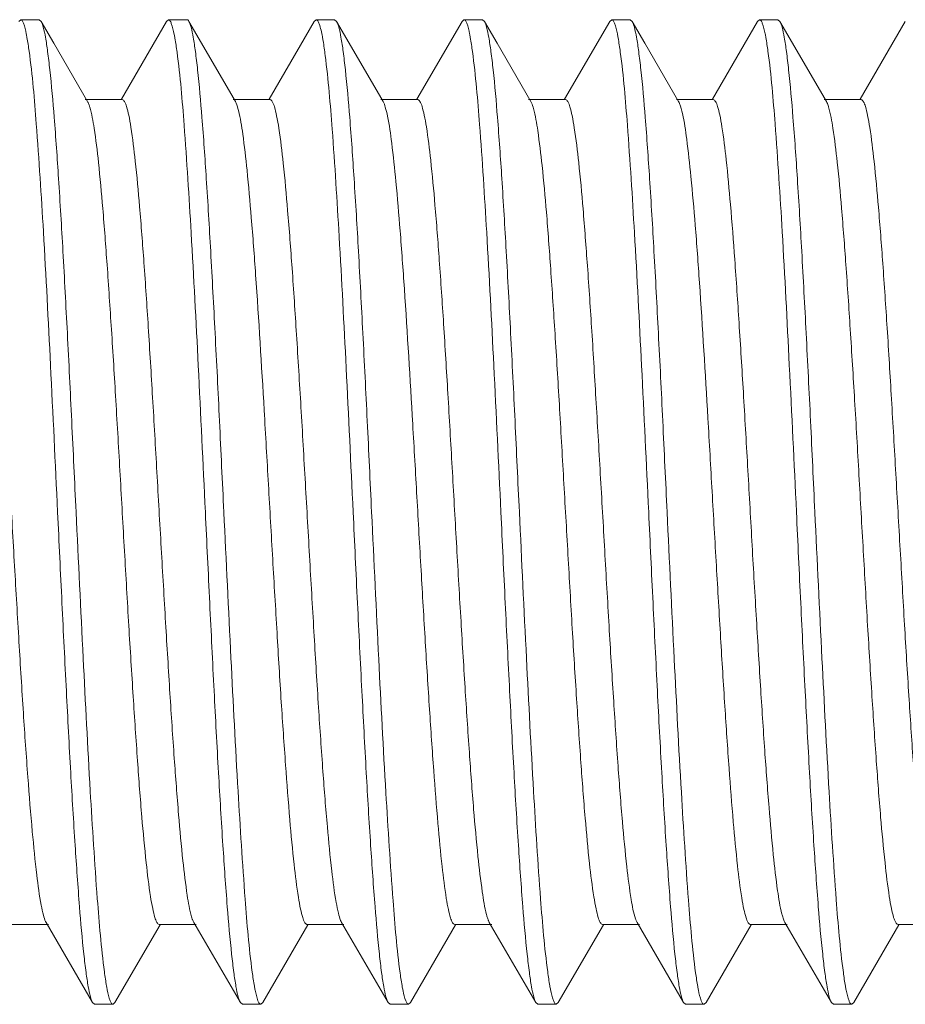
# Model space of a CAD drawing. Extents: x 48210 to 52938, y -18984 to -17709.
# Drawn here: x 48342 to 48351, y -17916 to -17906 of the extents above; entities that cross this region are included whole.
import ezdxf

# ---------------------------------------------------------------- set-up
doc = ezdxf.new("R2010")
doc.units = 0
doc.header["$LTSCALE"] = 30.734
doc.header["$MEASUREMENT"] = 0
doc.layers.get('0').update_dxf_attribs({"linetype": 'CONTINUOUS'})
doc.layers.add('02___PRT_ALL_AXES', color=7, linetype='CONTINUOUS')

msp = doc.modelspace()

# ---------------------------------------------------------------- linework, layer by layer
at = {"color": 0, "linetype": 'Continuous', "lineweight": 9}
for p, q in [((48342.07, -17906.273), (48342.09, -17906.256)), ((48342.297, -17906.273), (48342.277, -17906.256)), ((48343.57, -17906.273), (48343.112, -17907.063)), ((48343.57, -17906.273), (48343.59, -17906.256)), ((48345.07, -17906.273), (48344.929, -17906.516)), ((48345.07, -17906.273), (48345.09, -17906.256)), ((48345.297, -17906.273), (48345.277, -17906.256)), ((48346.57, -17906.273), (48346.112, -17907.063)), ((48346.57, -17906.273), (48346.59, -17906.256)), ((48346.797, -17906.273), (48346.777, -17906.256)), ((48348.07, -17906.273), (48347.612, -17907.063)), ((48348.07, -17906.273), (48348.09, -17906.256)), ((48348.297, -17906.273), (48348.277, -17906.256)), ((48349.57, -17906.273), (48349.112, -17907.063)), ((48349.57, -17906.273), (48349.59, -17906.256)), ((48349.797, -17906.273), (48349.777, -17906.256)), ((48351.07, -17906.273), (48350.612, -17907.063)), ((48344.929, -17906.516), (48344.612, -17907.063)), ((48343.121, -17907.068), (48342.746, -17907.068)), ((48344.621, -17907.068), (48344.246, -17907.068)), ((48346.121, -17907.068), (48345.746, -17907.068)), ((48347.621, -17907.068), (48347.246, -17907.068)), ((48349.121, -17907.068), (48348.746, -17907.068)), ((48350.621, -17907.068), (48350.246, -17907.068)), ((48342.343, -17915.416), (48342.347, -17915.424)), ((48342.347, -17915.424), (48342.82, -17916.239)), ((48343.847, -17915.424), (48344.32, -17916.239)), ((48345.347, -17915.424), (48345.82, -17916.239)), ((48346.847, -17915.424), (48347.32, -17916.239)), ((48348.347, -17915.424), (48348.82, -17916.239)), ((48349.847, -17915.424), (48350.32, -17916.239)), ((48341.996, -17915.444), (48342.371, -17915.444)), ((48343.047, -17916.239), (48343.505, -17915.449)), ((48343.496, -17915.444), (48343.871, -17915.444)), ((48344.547, -17916.239), (48345.005, -17915.449)), ((48344.996, -17915.444), (48345.371, -17915.444)), ((48346.047, -17916.239), (48346.505, -17915.449)), ((48346.496, -17915.444), (48346.871, -17915.444)), ((48347.547, -17916.239), (48348.005, -17915.449)), ((48347.996, -17915.444), (48348.371, -17915.444)), ((48349.047, -17916.239), (48349.505, -17915.449)), ((48349.496, -17915.444), (48349.871, -17915.444)), ((48350.547, -17916.239), (48351.005, -17915.449)), ((48350.996, -17915.444), (48351.371, -17915.444)), ((48342.82, -17916.239), (48342.84, -17916.256)), ((48343.047, -17916.239), (48343.027, -17916.256)), ((48344.32, -17916.239), (48344.34, -17916.256)), ((48344.547, -17916.239), (48344.527, -17916.256)), ((48345.82, -17916.239), (48345.84, -17916.256)), ((48346.047, -17916.239), (48346.027, -17916.256)), ((48347.32, -17916.239), (48347.34, -17916.256)), ((48347.547, -17916.239), (48347.527, -17916.256)), ((48348.82, -17916.239), (48348.84, -17916.256)), ((48349.047, -17916.239), (48349.027, -17916.256)), ((48350.32, -17916.239), (48350.34, -17916.256)), ((48350.547, -17916.239), (48350.527, -17916.256))]:
    msp.add_line(p, q, dxfattribs=at)
for points in [[(48342.769, -17907.088), (48342.426, -17906.495), (48342.297, -17906.273)], [(48344.269, -17907.088), (48343.926, -17906.495), (48343.797, -17906.273)], [(48345.769, -17907.088), (48345.426, -17906.495), (48345.297, -17906.273)], [(48347.269, -17907.088), (48346.926, -17906.495), (48346.797, -17906.273)], [(48348.769, -17907.088), (48348.426, -17906.495), (48348.297, -17906.273)], [(48350.269, -17907.088), (48349.926, -17906.495), (48349.797, -17906.273)]]:
    msp.add_lwpolyline(points, dxfattribs=at)
for centre, radius, start, end in [((48342.301, -17907.291), 0.512, 16.7851, 18.0711), ((48349.772, -17907.3), 0.542, 16.8573, 17.3345)]:
    msp.add_arc(centre, radius, start, end, dxfattribs=at)
for points, knots in [([(48342.09, -17906.256), (48342.095, -17906.256), (48342.109, -17906.268), (48342.129, -17906.316), (48342.14, -17906.363), (48342.147, -17906.399)], [0, 0, 0, 0, 0.106855, 0.299474, 1, 1, 1, 1]), ([(48342.652, -17911.256), (48342.637, -17910.948), (48342.609, -17910.342), (48342.565, -17909.459), (48342.521, -17908.638), (48342.478, -17907.908), (48342.435, -17907.293), (48342.398, -17906.863), (48342.366, -17906.592), (48342.345, -17906.448), (48342.324, -17906.346), (48342.308, -17906.291), (48342.297, -17906.273)], [0, 0, 0, 0, 0.18511, 0.363968, 0.5302, 0.678213, 0.802883, 0.899979, 0.937145, 0.966286, 0.987239, 1, 1, 1, 1]), ([(48343.59, -17906.256), (48343.595, -17906.256), (48343.609, -17906.269), (48343.63, -17906.318), (48343.641, -17906.367), (48343.648, -17906.405)], [0, 0, 0, 0, 0.105623, 0.297944, 1, 1, 1, 1]), ([(48343.797, -17906.273), (48343.795, -17906.27), (48343.791, -17906.263), (48343.783, -17906.256), (48343.777, -17906.256)], [0, 0, 0, 0, 0.336167, 1, 1, 1, 1]), ([(48344.152, -17911.256), (48344.137, -17910.948), (48344.109, -17910.342), (48344.065, -17909.459), (48344.021, -17908.638), (48343.978, -17907.908), (48343.935, -17907.293), (48343.898, -17906.863), (48343.866, -17906.592), (48343.845, -17906.448), (48343.824, -17906.346), (48343.808, -17906.291), (48343.797, -17906.273)], [0, 0, 0, 0, 0.185112, 0.36396, 0.53019, 0.678202, 0.802873, 0.899978, 0.937146, 0.966289, 0.987245, 1, 1, 1, 1]), ([(48345.09, -17906.256), (48345.096, -17906.256), (48345.111, -17906.271), (48345.132, -17906.328), (48345.145, -17906.385), (48345.153, -17906.428)], [0, 0, 0, 0, 0.101482, 0.293075, 1, 1, 1, 1]), ([(48345.652, -17911.256), (48345.637, -17910.948), (48345.609, -17910.342), (48345.565, -17909.459), (48345.521, -17908.638), (48345.478, -17907.908), (48345.435, -17907.293), (48345.398, -17906.863), (48345.366, -17906.592), (48345.345, -17906.448), (48345.324, -17906.346), (48345.308, -17906.291), (48345.297, -17906.273)], [0, 0, 0, 0, 0.185103, 0.363946, 0.530161, 0.678167, 0.80285, 0.899964, 0.937139, 0.966283, 0.987237, 1, 1, 1, 1]), ([(48346.59, -17906.256), (48346.595, -17906.256), (48346.609, -17906.268), (48346.629, -17906.315), (48346.64, -17906.362), (48346.647, -17906.398)], [0, 0, 0, 0, 0.106514, 0.298714, 1, 1, 1, 1]), ([(48347.152, -17911.256), (48347.137, -17910.948), (48347.109, -17910.342), (48347.065, -17909.459), (48347.021, -17908.638), (48346.978, -17907.908), (48346.935, -17907.293), (48346.898, -17906.863), (48346.866, -17906.592), (48346.845, -17906.448), (48346.824, -17906.346), (48346.808, -17906.291), (48346.797, -17906.273)], [0, 0, 0, 0, 0.185099, 0.363927, 0.530141, 0.678158, 0.802845, 0.899962, 0.937137, 0.966282, 0.987237, 1, 1, 1, 1]), ([(48348.09, -17906.256), (48348.095, -17906.256), (48348.109, -17906.268), (48348.129, -17906.317), (48348.14, -17906.364), (48348.147, -17906.401)], [0, 0, 0, 0, 0.106144, 0.298431, 1, 1, 1, 1]), ([(48348.652, -17911.256), (48348.637, -17910.948), (48348.609, -17910.342), (48348.565, -17909.459), (48348.521, -17908.638), (48348.478, -17907.908), (48348.435, -17907.293), (48348.398, -17906.863), (48348.366, -17906.592), (48348.345, -17906.448), (48348.324, -17906.346), (48348.308, -17906.291), (48348.297, -17906.273)], [0, 0, 0, 0, 0.185105, 0.363957, 0.530187, 0.678204, 0.80288, 0.899982, 0.93715, 0.96629, 0.98724, 1, 1, 1, 1]), ([(48349.59, -17906.256), (48349.595, -17906.256), (48349.609, -17906.268), (48349.629, -17906.316), (48349.64, -17906.363), (48349.647, -17906.4)], [0, 0, 0, 0, 0.106815, 0.299422, 1, 1, 1, 1]), ([(48350.152, -17911.256), (48350.137, -17910.948), (48350.109, -17910.342), (48350.065, -17909.459), (48350.021, -17908.638), (48349.978, -17907.908), (48349.935, -17907.293), (48349.898, -17906.863), (48349.866, -17906.592), (48349.845, -17906.448), (48349.824, -17906.346), (48349.808, -17906.291), (48349.797, -17906.273)], [0, 0, 0, 0, 0.185107, 0.363972, 0.530203, 0.678216, 0.802887, 0.899982, 0.937148, 0.966287, 0.987237, 1, 1, 1, 1]), ([(48342.147, -17906.399), (48342.149, -17906.412), (48342.16, -17906.47), (48342.169, -17906.529), (48342.175, -17906.575)], [0, 0, 0, 0, 0.214689, 1, 1, 1, 1]), ([(48343.648, -17906.405), (48343.651, -17906.418), (48343.662, -17906.478), (48343.67, -17906.538), (48343.677, -17906.585)], [0, 0, 0, 0, 0.215012, 1, 1, 1, 1]), ([(48345.153, -17906.428), (48345.155, -17906.442), (48345.166, -17906.505), (48345.175, -17906.568), (48345.181, -17906.618)], [0, 0, 0, 0, 0.217246, 1, 1, 1, 1]), ([(48346.647, -17906.398), (48346.649, -17906.411), (48346.661, -17906.472), (48346.67, -17906.533), (48346.676, -17906.58)], [0, 0, 0, 0, 0.213726, 1, 1, 1, 1]), ([(48348.147, -17906.401), (48348.15, -17906.414), (48348.161, -17906.475), (48348.17, -17906.537), (48348.177, -17906.585)], [0, 0, 0, 0, 0.21395, 1, 1, 1, 1]), ([(48349.647, -17906.4), (48349.65, -17906.412), (48349.661, -17906.471), (48349.669, -17906.53), (48349.676, -17906.576)], [0, 0, 0, 0, 0.214658, 1, 1, 1, 1]), ([(48342.175, -17906.575), (48342.209, -17906.82), (48342.26, -17907.432), (48342.328, -17908.495), (48342.396, -17909.81), (48342.441, -17910.759), (48342.465, -17911.256)], [0, 0, 0, 0, 0.158001, 0.39227, 0.681664, 1, 1, 1, 1]), ([(48343.677, -17906.585), (48343.71, -17906.831), (48343.76, -17907.443), (48343.828, -17908.505), (48343.896, -17909.816), (48343.941, -17910.761), (48343.965, -17911.256)], [0, 0, 0, 0, 0.158958, 0.393413, 0.682397, 1, 1, 1, 1]), ([(48345.181, -17906.618), (48345.213, -17906.867), (48345.263, -17907.48), (48345.33, -17908.539), (48345.397, -17909.835), (48345.441, -17910.768), (48345.465, -17911.256)], [0, 0, 0, 0, 0.162036, 0.39709, 0.684759, 1, 1, 1, 1]), ([(48346.676, -17906.58), (48346.709, -17906.826), (48346.76, -17907.438), (48346.828, -17908.5), (48346.896, -17909.813), (48346.941, -17910.76), (48346.965, -17911.256)], [0, 0, 0, 0, 0.15852, 0.39289, 0.68205, 1, 1, 1, 1]), ([(48348.177, -17906.585), (48348.21, -17906.831), (48348.26, -17907.443), (48348.328, -17908.505), (48348.396, -17909.816), (48348.441, -17910.761), (48348.465, -17911.256)], [0, 0, 0, 0, 0.158984, 0.393457, 0.682417, 1, 1, 1, 1]), ([(48349.676, -17906.576), (48349.709, -17906.821), (48349.76, -17907.432), (48349.828, -17908.496), (48349.896, -17909.81), (48349.941, -17910.759), (48349.965, -17911.256)], [0, 0, 0, 0, 0.158061, 0.392344, 0.681712, 1, 1, 1, 1]), ([(48341.621, -17907.068), (48341.631, -17907.068), (48341.652, -17907.097), (48341.67, -17907.152), (48341.692, -17907.247), (48341.724, -17907.44), (48341.763, -17907.765), (48341.806, -17908.246), (48341.85, -17908.833), (48341.894, -17909.507), (48341.938, -17910.244), (48341.982, -17911.016), (48342.027, -17911.797), (48342.071, -17912.559), (48342.115, -17913.274), (48342.159, -17913.917), (48342.203, -17914.466), (48342.246, -17914.9), (48342.283, -17915.183), (48342.316, -17915.34), (48342.333, -17915.395), (48342.343, -17915.416)], [0, 0, 0, 0, 0.003487, 0.010675, 0.022038, 0.037582, 0.0808, 0.138923, 0.209929, 0.291321, 0.38021, 0.473437, 0.567695, 0.659631, 0.745978, 0.823679, 0.889976, 0.942537, 0.979566, 0.991878, 1, 1, 1, 1]), ([(48342.769, -17907.088), (48342.771, -17907.091), (48342.778, -17907.105), (48342.784, -17907.12), (48342.788, -17907.132)], [0, 0, 0, 0, 0.205928, 1, 1, 1, 1]), ([(48343.121, -17907.068), (48343.13, -17907.068), (48343.152, -17907.095), (48343.168, -17907.148), (48343.191, -17907.238), (48343.222, -17907.421), (48343.259, -17907.731), (48343.301, -17908.189), (48343.344, -17908.751), (48343.387, -17909.398), (48343.43, -17910.107), (48343.473, -17910.856), (48343.516, -17911.618), (48343.56, -17912.367), (48343.603, -17913.079), (48343.646, -17913.73), (48343.689, -17914.296), (48343.73, -17914.761), (48343.772, -17915.106), (48343.804, -17915.295), (48343.825, -17915.366)], [0, 0, 0, 0, 0.003388, 0.010275, 0.021156, 0.036037, 0.077426, 0.133182, 0.20148, 0.280028, 0.366179, 0.457037, 0.549533, 0.640546, 0.727009, 0.806001, 0.874868, 0.931311, 0.973455, 1, 1, 1, 1]), ([(48344.269, -17907.088), (48344.272, -17907.093), (48344.286, -17907.122), (48344.294, -17907.153), (48344.301, -17907.178)], [0, 0, 0, 0, 0.184724, 1, 1, 1, 1]), ([(48344.621, -17907.068), (48344.631, -17907.068), (48344.652, -17907.096), (48344.669, -17907.151), (48344.692, -17907.244), (48344.723, -17907.434), (48344.762, -17907.755), (48344.804, -17908.229), (48344.848, -17908.809), (48344.892, -17909.475), (48344.936, -17910.203), (48344.98, -17910.968), (48345.024, -17911.744), (48345.068, -17912.502), (48345.111, -17913.217), (48345.155, -17913.862), (48345.198, -17914.417), (48345.241, -17914.86), (48345.279, -17915.153), (48345.311, -17915.32), (48345.328, -17915.38), (48345.338, -17915.403)], [0, 0, 0, 0, 0.003463, 0.010552, 0.021764, 0.037114, 0.079767, 0.137165, 0.207349, 0.287871, 0.375924, 0.468434, 0.562157, 0.653818, 0.74021, 0.818307, 0.885393, 0.939145, 0.977727, 0.990939, 1, 1, 1, 1]), ([(48345.769, -17907.088), (48345.779, -17907.105), (48345.796, -17907.155), (48345.808, -17907.205), (48345.814, -17907.236)], [0, 0, 0, 0, 0.390536, 1, 1, 1, 1]), ([(48346.121, -17907.068), (48346.13, -17907.068), (48346.151, -17907.094), (48346.168, -17907.147), (48346.19, -17907.235), (48346.221, -17907.416), (48346.258, -17907.721), (48346.3, -17908.173), (48346.342, -17908.727), (48346.385, -17909.366), (48346.428, -17910.067), (48346.47, -17910.808), (48346.513, -17911.564), (48346.556, -17912.31), (48346.599, -17913.02), (48346.642, -17913.672), (48346.684, -17914.244), (48346.726, -17914.716), (48346.768, -17915.072), (48346.799, -17915.27), (48346.819, -17915.346)], [0, 0, 0, 0, 0.003361, 0.010171, 0.020905, 0.035603, 0.076468, 0.131561, 0.199086, 0.276818, 0.362191, 0.452367, 0.544351, 0.635092, 0.721569, 0.80092, 0.870515, 0.928049, 0.97166, 1, 1, 1, 1]), ([(48347.269, -17907.088), (48347.272, -17907.092), (48347.283, -17907.114), (48347.29, -17907.138), (48347.295, -17907.157)], [0, 0, 0, 0, 0.193021, 1, 1, 1, 1]), ([(48347.621, -17907.068), (48347.63, -17907.068), (48347.652, -17907.096), (48347.669, -17907.15), (48347.691, -17907.241), (48347.723, -17907.429), (48347.761, -17907.745), (48347.803, -17908.212), (48347.846, -17908.784), (48347.89, -17909.442), (48347.933, -17910.162), (48347.977, -17910.921), (48348.021, -17911.69), (48348.064, -17912.445), (48348.108, -17913.159), (48348.151, -17913.807), (48348.194, -17914.366), (48348.236, -17914.819), (48348.279, -17915.148), (48348.31, -17915.326), (48348.332, -17915.389)], [0, 0, 0, 0, 0.003426, 0.010438, 0.021503, 0.036647, 0.078757, 0.135454, 0.204821, 0.284493, 0.371733, 0.463532, 0.556732, 0.648118, 0.734541, 0.813032, 0.88089, 0.935792, 0.975906, 1, 1, 1, 1]), ([(48348.769, -17907.088), (48348.773, -17907.094), (48348.791, -17907.133), (48348.801, -17907.175), (48348.808, -17907.21)], [0, 0, 0, 0, 0.17481, 1, 1, 1, 1]), ([(48349.121, -17907.068), (48349.13, -17907.068), (48349.151, -17907.094), (48349.168, -17907.146), (48349.19, -17907.234), (48349.221, -17907.414), (48349.258, -17907.718), (48349.299, -17908.167), (48349.342, -17908.719), (48349.384, -17909.355), (48349.427, -17910.053), (48349.47, -17910.792), (48349.512, -17911.546), (48349.555, -17912.29), (48349.598, -17913), (48349.64, -17913.653), (48349.683, -17914.225), (48349.724, -17914.7), (48349.766, -17915.061), (48349.797, -17915.261), (48349.817, -17915.339)], [0, 0, 0, 0, 0.003347, 0.010128, 0.020825, 0.035451, 0.076152, 0.131017, 0.198283, 0.275751, 0.360861, 0.450809, 0.542624, 0.633271, 0.719758, 0.799227, 0.869057, 0.926967, 0.971069, 1, 1, 1, 1]), ([(48350.269, -17907.088), (48350.271, -17907.091), (48350.28, -17907.107), (48350.285, -17907.124), (48350.29, -17907.138)], [0, 0, 0, 0, 0.202289, 1, 1, 1, 1]), ([(48350.621, -17907.068), (48350.63, -17907.068), (48350.652, -17907.095), (48350.669, -17907.148), (48350.691, -17907.239), (48350.722, -17907.423), (48350.759, -17907.735), (48350.802, -17908.195), (48350.844, -17908.76), (48350.888, -17909.409), (48350.931, -17910.122), (48350.974, -17910.873), (48351.018, -17911.637), (48351.061, -17912.388), (48351.104, -17913.1), (48351.147, -17913.75), (48351.19, -17914.315), (48351.232, -17914.776), (48351.274, -17915.117), (48351.305, -17915.303), (48351.327, -17915.372)], [0, 0, 0, 0, 0.003399, 0.010316, 0.021247, 0.036197, 0.077773, 0.133772, 0.20235, 0.281191, 0.367625, 0.458729, 0.551409, 0.64252, 0.728975, 0.807836, 0.87644, 0.932484, 0.974098, 1, 1, 1, 1]), ([(48342.791, -17907.143), (48342.812, -17907.213), (48342.844, -17907.401), (48342.886, -17907.744), (48342.927, -17908.207), (48342.97, -17908.773), (48343.013, -17909.423), (48343.057, -17910.135), (48343.1, -17910.885), (48343.143, -17911.648), (48343.186, -17912.398), (48343.23, -17913.109), (48343.273, -17913.756), (48343.315, -17914.32), (48343.358, -17914.779), (48343.395, -17915.09), (48343.426, -17915.273), (48343.448, -17915.363), (48343.465, -17915.417), (48343.486, -17915.444), (48343.496, -17915.444)], [0, 0, 0, 0, 0.026261, 0.068168, 0.124422, 0.193172, 0.272109, 0.358563, 0.449621, 0.5422, 0.633167, 0.71945, 0.798127, 0.866546, 0.92242, 0.963892, 0.978804, 0.989699, 0.996609, 1, 1, 1, 1]), ([(48344.301, -17907.178), (48344.321, -17907.257), (48344.352, -17907.459), (48344.393, -17907.822), (48344.435, -17908.299), (48344.495, -17909.112), (48344.55, -17910.015), (48344.605, -17910.978), (48344.648, -17911.731), (48344.691, -17912.468), (48344.733, -17913.165), (48344.776, -17913.798), (48344.818, -17914.348), (48344.859, -17914.796), (48344.896, -17915.099), (48344.927, -17915.278), (48344.949, -17915.366), (48344.966, -17915.418), (48344.987, -17915.444), (48344.996, -17915.444)], [0, 0, 0, 0, 0.029351, 0.073788, 0.13194, 0.20194, 0.367975, 0.45856, 0.550256, 0.640048, 0.724982, 0.802259, 0.869351, 0.924068, 0.964642, 0.979234, 0.989892, 0.996654, 1, 1, 1, 1]), ([(48347.295, -17907.157), (48347.316, -17907.231), (48347.347, -17907.425), (48347.389, -17907.777), (48347.431, -17908.245), (48347.473, -17908.815), (48347.516, -17909.466), (48347.559, -17910.177), (48347.602, -17910.925), (48347.645, -17911.683), (48347.688, -17912.427), (48347.731, -17913.132), (48347.774, -17913.774), (48347.816, -17914.332), (48347.858, -17914.786), (48347.896, -17915.094), (48347.927, -17915.275), (48347.949, -17915.364), (48347.965, -17915.417), (48347.987, -17915.444), (48347.996, -17915.444)], [0, 0, 0, 0, 0.027569, 0.070554, 0.127628, 0.196911, 0.276108, 0.362583, 0.453439, 0.545643, 0.636111, 0.721814, 0.799897, 0.867751, 0.923123, 0.964215, 0.978987, 0.989789, 0.99663, 1, 1, 1, 1]), ([(48348.808, -17907.21), (48348.827, -17907.295), (48348.858, -17907.509), (48348.899, -17907.886), (48348.941, -17908.373), (48349, -17909.19), (48349.054, -17910.093), (48349.109, -17911.051), (48349.152, -17911.795), (48349.194, -17912.522), (48349.236, -17913.208), (48349.278, -17913.831), (48349.32, -17914.371), (48349.361, -17914.81), (48349.397, -17915.106), (48349.428, -17915.282), (48349.45, -17915.367), (48349.466, -17915.418), (48349.487, -17915.444), (48349.496, -17915.444)], [0, 0, 0, 0, 0.031712, 0.078077, 0.137677, 0.208611, 0.375122, 0.465336, 0.55636, 0.645256, 0.729164, 0.805387, 0.871469, 0.925308, 0.965217, 0.979554, 0.990039, 0.996697, 1, 1, 1, 1]), ([(48350.291, -17907.142), (48350.312, -17907.212), (48350.344, -17907.4), (48350.386, -17907.743), (48350.427, -17908.205), (48350.47, -17908.771), (48350.513, -17909.421), (48350.557, -17910.134), (48350.6, -17910.884), (48350.643, -17911.647), (48350.686, -17912.397), (48350.73, -17913.108), (48350.773, -17913.756), (48350.815, -17914.319), (48350.858, -17914.779), (48350.895, -17915.09), (48350.926, -17915.273), (48350.948, -17915.363), (48350.965, -17915.417), (48350.986, -17915.444), (48350.996, -17915.444)], [0, 0, 0, 0, 0.026215, 0.068082, 0.124307, 0.193039, 0.271965, 0.358419, 0.449484, 0.542076, 0.633061, 0.719365, 0.798063, 0.866503, 0.922395, 0.963879, 0.978798, 0.989696, 0.996607, 1, 1, 1, 1]), ([(48345.814, -17907.236), (48345.832, -17907.326), (48345.863, -17907.547), (48345.904, -17907.935), (48345.945, -17908.429), (48346.004, -17909.249), (48346.058, -17910.151), (48346.112, -17911.105), (48346.154, -17911.843), (48346.196, -17912.562), (48346.238, -17913.24), (48346.28, -17913.855), (48346.321, -17914.387), (48346.362, -17914.819), (48346.398, -17915.112), (48346.428, -17915.284), (48346.45, -17915.369), (48346.466, -17915.419), (48346.487, -17915.444), (48346.496, -17915.444)], [0, 0, 0, 0, 0.033439, 0.081195, 0.141821, 0.213433, 0.380267, 0.470215, 0.560747, 0.648998, 0.732169, 0.807624, 0.872989, 0.926201, 0.965617, 0.979787, 0.990144, 0.996717, 1, 1, 1, 1]), ([(48342.465, -17911.256), (48342.479, -17911.564), (48342.508, -17912.17), (48342.552, -17913.053), (48342.595, -17913.874), (48342.639, -17914.604), (48342.682, -17915.219), (48342.719, -17915.649), (48342.751, -17915.919), (48342.772, -17916.064), (48342.793, -17916.166), (48342.809, -17916.22), (48342.82, -17916.239)], [0, 0, 0, 0, 0.185105, 0.363958, 0.530188, 0.678205, 0.80288, 0.899982, 0.93715, 0.96629, 0.987241, 1, 1, 1, 1]), ([(48342.94, -17915.926), (48342.907, -17915.68), (48342.856, -17915.068), (48342.789, -17914.006), (48342.721, -17912.696), (48342.676, -17911.751), (48342.652, -17911.256)], [0, 0, 0, 0, 0.159022, 0.393502, 0.682447, 1, 1, 1, 1]), ([(48343.965, -17911.256), (48343.979, -17911.564), (48344.008, -17912.17), (48344.052, -17913.053), (48344.095, -17913.873), (48344.139, -17914.604), (48344.182, -17915.219), (48344.219, -17915.649), (48344.251, -17915.919), (48344.272, -17916.063), (48344.293, -17916.166), (48344.309, -17916.22), (48344.32, -17916.239)], [0, 0, 0, 0, 0.185099, 0.363927, 0.530141, 0.678158, 0.802845, 0.899962, 0.937137, 0.966282, 0.987237, 1, 1, 1, 1]), ([(48344.44, -17915.928), (48344.407, -17915.682), (48344.357, -17915.07), (48344.289, -17914.008), (48344.221, -17912.697), (48344.176, -17911.751), (48344.152, -17911.256)], [0, 0, 0, 0, 0.158827, 0.393264, 0.682289, 1, 1, 1, 1]), ([(48345.465, -17911.256), (48345.479, -17911.564), (48345.508, -17912.17), (48345.552, -17913.053), (48345.595, -17913.873), (48345.639, -17914.604), (48345.682, -17915.219), (48345.719, -17915.649), (48345.751, -17915.919), (48345.772, -17916.063), (48345.793, -17916.166), (48345.809, -17916.22), (48345.82, -17916.239)], [0, 0, 0, 0, 0.185101, 0.363935, 0.530148, 0.678158, 0.802845, 0.899962, 0.937137, 0.966282, 0.987237, 1, 1, 1, 1]), ([(48345.942, -17915.941), (48345.909, -17915.696), (48345.858, -17915.085), (48345.79, -17914.021), (48345.721, -17912.705), (48345.676, -17911.754), (48345.652, -17911.256)], [0, 0, 0, 0, 0.15757, 0.39175, 0.681325, 1, 1, 1, 1]), ([(48346.965, -17911.256), (48346.979, -17911.564), (48347.008, -17912.17), (48347.052, -17913.053), (48347.095, -17913.873), (48347.139, -17914.604), (48347.182, -17915.219), (48347.219, -17915.649), (48347.251, -17915.919), (48347.272, -17916.064), (48347.293, -17916.166), (48347.309, -17916.22), (48347.32, -17916.239)], [0, 0, 0, 0, 0.185101, 0.36395, 0.530174, 0.678183, 0.802859, 0.899968, 0.937141, 0.966284, 0.987237, 1, 1, 1, 1]), ([(48347.44, -17915.927), (48347.407, -17915.681), (48347.356, -17915.069), (48347.289, -17914.007), (48347.221, -17912.696), (48347.176, -17911.751), (48347.152, -17911.256)], [0, 0, 0, 0, 0.158918, 0.393365, 0.682366, 1, 1, 1, 1]), ([(48348.465, -17911.256), (48348.479, -17911.564), (48348.508, -17912.17), (48348.552, -17913.053), (48348.595, -17913.874), (48348.639, -17914.604), (48348.682, -17915.219), (48348.719, -17915.649), (48348.751, -17915.919), (48348.772, -17916.064), (48348.793, -17916.166), (48348.809, -17916.22), (48348.82, -17916.239)], [0, 0, 0, 0, 0.185109, 0.363967, 0.530199, 0.678213, 0.802883, 0.899979, 0.937145, 0.966286, 0.987239, 1, 1, 1, 1]), ([(48348.941, -17915.936), (48348.908, -17915.692), (48348.857, -17915.08), (48348.789, -17914.017), (48348.721, -17912.702), (48348.676, -17911.753), (48348.652, -17911.256)], [0, 0, 0, 0, 0.157983, 0.392249, 0.681651, 1, 1, 1, 1]), ([(48349.965, -17911.256), (48349.979, -17911.564), (48350.008, -17912.17), (48350.052, -17913.053), (48350.095, -17913.874), (48350.139, -17914.604), (48350.182, -17915.219), (48350.219, -17915.649), (48350.251, -17915.919), (48350.272, -17916.064), (48350.293, -17916.166), (48350.309, -17916.22), (48350.32, -17916.239)], [0, 0, 0, 0, 0.185106, 0.363962, 0.530193, 0.678209, 0.802883, 0.899983, 0.937151, 0.96629, 0.987241, 1, 1, 1, 1]), ([(48350.441, -17915.932), (48350.408, -17915.687), (48350.357, -17915.075), (48350.289, -17914.012), (48350.221, -17912.699), (48350.176, -17911.752), (48350.152, -17911.256)], [0, 0, 0, 0, 0.158457, 0.392823, 0.682019, 1, 1, 1, 1]), ([(48343.832, -17915.39), (48343.834, -17915.393), (48343.838, -17915.405), (48343.843, -17915.416), (48343.847, -17915.424)], [0, 0, 0, 0, 0.287915, 1, 1, 1, 1]), ([(48346.819, -17915.346), (48346.82, -17915.351), (48346.825, -17915.368), (48346.83, -17915.384), (48346.835, -17915.396)], [0, 0, 0, 0, 0.280127, 1, 1, 1, 1]), ([(48346.835, -17915.396), (48346.836, -17915.399), (48346.84, -17915.408), (48346.844, -17915.417), (48346.847, -17915.424)], [0, 0, 0, 0, 0.282872, 1, 1, 1, 1]), ([(48348.332, -17915.389), (48348.333, -17915.392), (48348.338, -17915.404), (48348.343, -17915.416), (48348.347, -17915.424)], [0, 0, 0, 0, 0.288639, 1, 1, 1, 1]), ([(48349.817, -17915.339), (48349.819, -17915.345), (48349.824, -17915.366), (48349.831, -17915.387), (48349.837, -17915.401)], [0, 0, 0, 0, 0.287248, 1, 1, 1, 1]), ([(48342.969, -17916.11), (48342.967, -17916.097), (48342.955, -17916.036), (48342.946, -17915.975), (48342.94, -17915.926)], [0, 0, 0, 0, 0.213971, 1, 1, 1, 1]), ([(48344.47, -17916.112), (48344.467, -17916.099), (48344.456, -17916.038), (48344.447, -17915.976), (48344.44, -17915.928)], [0, 0, 0, 0, 0.2138, 1, 1, 1, 1]), ([(48347.469, -17916.107), (48347.466, -17916.094), (48347.455, -17916.034), (48347.446, -17915.974), (48347.44, -17915.927)], [0, 0, 0, 0, 0.214956, 1, 1, 1, 1]), ([(48345.971, -17916.119), (48345.969, -17916.107), (48345.957, -17916.047), (48345.948, -17915.988), (48345.942, -17915.941)], [0, 0, 0, 0, 0.213189, 1, 1, 1, 1]), ([(48348.97, -17916.112), (48348.967, -17916.1), (48348.956, -17916.042), (48348.948, -17915.983), (48348.941, -17915.936)], [0, 0, 0, 0, 0.21469, 1, 1, 1, 1]), ([(48350.47, -17916.111), (48350.467, -17916.099), (48350.456, -17916.039), (48350.447, -17915.979), (48350.441, -17915.932)], [0, 0, 0, 0, 0.214358, 1, 1, 1, 1]), ([(48343.027, -17916.256), (48343.021, -17916.256), (48343.008, -17916.243), (48342.988, -17916.195), (48342.977, -17916.147), (48342.969, -17916.11)], [0, 0, 0, 0, 0.1061, 0.298383, 1, 1, 1, 1]), ([(48344.527, -17916.256), (48344.522, -17916.256), (48344.508, -17916.244), (48344.488, -17916.195), (48344.477, -17916.148), (48344.47, -17916.112)], [0, 0, 0, 0, 0.106221, 0.298399, 1, 1, 1, 1]), ([(48346.027, -17916.256), (48346.022, -17916.256), (48346.009, -17916.244), (48345.989, -17916.199), (48345.978, -17916.154), (48345.971, -17916.119)], [0, 0, 0, 0, 0.107821, 0.30029, 1, 1, 1, 1]), ([(48347.527, -17916.256), (48347.521, -17916.256), (48347.508, -17916.243), (48347.487, -17916.193), (48347.476, -17916.145), (48347.469, -17916.107)], [0, 0, 0, 0, 0.105684, 0.298007, 1, 1, 1, 1]), ([(48349.027, -17916.256), (48349.021, -17916.256), (48349.008, -17916.243), (48348.988, -17916.196), (48348.977, -17916.149), (48348.97, -17916.112)], [0, 0, 0, 0, 0.106868, 0.299487, 1, 1, 1, 1]), ([(48350.527, -17916.256), (48350.521, -17916.256), (48350.508, -17916.243), (48350.488, -17916.195), (48350.477, -17916.148), (48350.47, -17916.111)], [0, 0, 0, 0, 0.10656, 0.299059, 1, 1, 1, 1])]:
    msp.add_open_spline(points, degree=3, knots=knots, dxfattribs=at)
for points in [[(48343.825, -17915.366), (48343.827, -17915.374), (48343.83, -17915.382), (48343.832, -17915.39)], [(48345.338, -17915.403), (48345.341, -17915.41), (48345.344, -17915.417), (48345.347, -17915.424)], [(48349.837, -17915.401), (48349.84, -17915.409), (48349.843, -17915.416), (48349.847, -17915.424)]]:
    msp.add_open_spline(points, degree=3, dxfattribs=at)
at = {"layer": '02___PRT_ALL_AXES', "color": 0, "linetype": 'Continuous', "lineweight": 9}
for p, q in [((48342.277, -17906.256), (48342.09, -17906.256)), ((48343.777, -17906.256), (48343.59, -17906.256)), ((48345.277, -17906.256), (48345.09, -17906.256)), ((48346.777, -17906.256), (48346.59, -17906.256)), ((48348.277, -17906.256), (48348.09, -17906.256)), ((48349.777, -17906.256), (48349.59, -17906.256)), ((48343.027, -17916.256), (48342.84, -17916.256)), ((48344.527, -17916.256), (48344.34, -17916.256)), ((48346.027, -17916.256), (48345.84, -17916.256)), ((48347.527, -17916.256), (48347.34, -17916.256)), ((48349.027, -17916.256), (48348.84, -17916.256)), ((48350.527, -17916.256), (48350.34, -17916.256))]:
    msp.add_line(p, q, dxfattribs=at)

doc.saveas('drawing.dxf')
